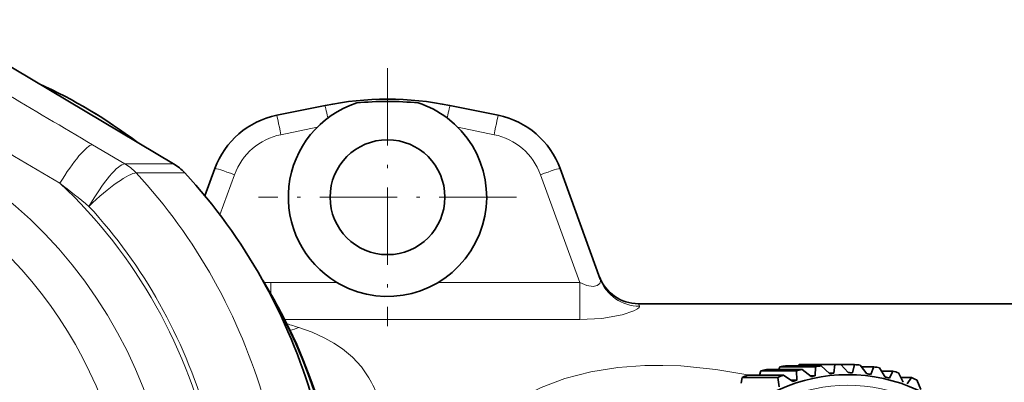
# Model space of a CAD drawing. Extents: x 0 to 420, y 0 to 297.
# Drawn here: x 150 to 197, y 93 to 110 of the extents above; entities that cross this region are included whole.
import ezdxf

# ---------------------------------------------------------------- set-up
doc = ezdxf.new("R2010")
doc.units = 0
doc.linetypes.add('DASHDOT', pattern=[18.5, 12, -3, 0.5, -3])

msp = doc.modelspace()

# ---------------------------------------------------------------- linework, layer by layer
at = {"color": 7, "lineweight": 35}
for p, q in [((145.429047, 109.920227), (157.037781, 103.023697)), ((161.981415, 105.341805), (164.295776, 105.81266)), ((172.591156, 105.341805), (170.276794, 105.81266)), ((158.543945, 101.481888), (159.020126, 102.790184)), ((177.477203, 97.501953), (175.552444, 102.790184)), ((165.009003, 97.252571), (164.862152, 97.336235)), ((179.307419, 96.321091), (204.386292, 96.321091)), ((186.976547, 93.348335), (187.004913, 93.408882)), ((188.715027, 93.408882), (187.004913, 93.408882)), ((188.99675, 93.419357), (187.286652, 93.419357)), ((188.657944, 92.995064), (188.715027, 93.408882)), ((189.354095, 93.020935), (188.99675, 93.419357)), ((189.649429, 93.407227), (189.00766, 93.407227)), ((189.552765, 93.017242), (189.649429, 93.407227)), ((190.24765, 92.965538), (189.930649, 93.386307)), ((185.111786, 92.898361), (185.161133, 93.101463)), ((186.871246, 93.101463), (185.161133, 93.101463)), ((187.144775, 93.174042), (185.434677, 93.174042)), ((186.0289, 93.174034), (186.07547, 93.306587)), ((187.785553, 93.306587), (186.07547, 93.306587)), ((188.064728, 93.348343), (186.354614, 93.348343)), ((186.899261, 92.653786), (186.871246, 93.101463)), ((187.575134, 92.833122), (187.144775, 93.174042)), ((187.770203, 92.873466), (187.785553, 93.306587)), ((188.459991, 92.976631), (188.064728, 93.348343)), ((188.657944, 92.995064), (188.44043, 92.995064)), ((190.578552, 93.301643), (189.994598, 93.301643)), ((190.444885, 92.939766), (190.53569, 93.185013)), ((190.53569, 93.185013), (190.578552, 93.301643)), ((191.130859, 92.811043), (190.856186, 93.24955)), ((191.492233, 93.093285), (190.9543, 93.093285)), ((191.324493, 92.763474), (191.492233, 93.093285)), ((191.99408, 92.559151), (191.763214, 93.01059)), ((184.233856, 92.524323), (184.271973, 92.795753)), ((185.982086, 92.795753), (184.271973, 92.795753)), ((186.246979, 92.898361), (184.536896, 92.898361)), ((186.054657, 92.338432), (185.982086, 92.795753)), ((186.709229, 92.591965), (186.246979, 92.898361)), ((186.899261, 92.653786), (186.616119, 92.653786)), ((187.770203, 92.873466), (187.524307, 92.873466)), ((192.380432, 92.784431), (191.87912, 92.784431)), ((192.181946, 92.490303), (192.380432, 92.784431)), ((192.82782, 92.212616), (192.641815, 92.672043))]:
    msp.add_line(p, q, dxfattribs=at)
at = {"color": 7, "linetype": 'DASHDOT', "lineweight": 13, "ltscale": 0.30875}
for p, q in [((167.286285, 107.596085), (167.286285, 95.246086)), ((173.461288, 101.421089), (161.111282, 101.421089))]:
    msp.add_line(p, q, dxfattribs=at)
at = {"color": 7, "lineweight": 13}
for p, q in [((162.180786, 104.414215), (163.914719, 104.766983)), ((172.391785, 104.414215), (170.657852, 104.766983)), ((154.705292, 103.023697), (153.157272, 103.934685)), ((157.037781, 103.023697), (154.705292, 103.023697)), ((157.580994, 102.583328), (155.248535, 102.583328)), ((159.259857, 100.577362), (159.959808, 102.500504)), ((176.492401, 97.336235), (174.612762, 102.500504)), ((161.702942, 96.781868), (161.702942, 97.336235)), ((164.862152, 97.336235), (161.702942, 97.336235)), ((176.492401, 97.336235), (169.710419, 97.336235)), ((176.492401, 95.563156), (176.492401, 97.336235)), ((179.356598, 96.204758), (179.307419, 96.321091)), ((176.492401, 95.563156), (162.366394, 95.563156))]:
    msp.add_line(p, q, dxfattribs=at)
for points in [[(176.492401, 97.336235), (176.833374, 97.195992), (177.14003, 97.15258), (177.332413, 97.194344), (177.454193, 97.292076), (177.492981, 97.422722), (177.477203, 97.501945)], [(176.492401, 95.563156), (177.548798, 95.619354), (178.534103, 95.793381), (179.082825, 95.974434), (179.264206, 96.070389), (179.339066, 96.135109), (179.356537, 96.164764), (179.360504, 96.185493), (179.356598, 96.204758)], [(166.398132, 92.774048), (166.039261, 93.292328), (165.613434, 93.757515), (165.124664, 94.167244), (164.72052, 94.438271), (164.287903, 94.679245), (163.680542, 94.95369), (163.038528, 95.183701)], [(184.644424, 92.898361), (183.010864, 93.179543), (181.329712, 93.341064), (180.476257, 93.37072), (179.618317, 93.362076), (178.311768, 93.267212), (177.025787, 93.063217), (175.783051, 92.741089), (174.644348, 92.313774), (173.58255, 91.772652), (172.608932, 91.120483)]]:
    msp.add_lwpolyline(points, dxfattribs=at)
at = {"color": 7, "lineweight": 35}
msp.add_circle((167.286285, 101.421089), 2.75, dxfattribs=at)
at = {"color": 7, "lineweight": 13}
for centre, radius, start, end in [((643.929688, 939.773071), 969.269512, 238.992858, 239.580172), ((2355.773193, 3822.225098), 4324.095105, 239.21932, 239.353342), ((162.7789, 101.474442), 3, 101.500006, 159.999995), ((171.793671, 101.474442), 3, 20.000003, 78.499999), ((124.30513, 66.499779), 44.850022, 50.24784, 52.514343), ((161.706741, 101.694496), 4.358284, 265.387427, 269.950253), ((179.334747, 98.185341), 1.979946, 200.198627, 270.631933), ((156.522736, 74.764954), 21.433156, 72.301712, 73.888413), ((162.053802, 97.537888), 2.551774, 282.833786, 292.698506), ((161.886536, 90.09919), 5.245183, 19.190086, 30.662898)]:
    msp.add_arc(centre, radius, start, end, dxfattribs=at)
at = {"color": 7, "lineweight": 35}
for centre, radius, start, end in [((140.751709, 84.944397), 24.015849, 52.782459, 65.786114), ((167.286285, 101.421089), 4.75, 108.109525, 239.313262), ((167.286285, 91.113792), 15, 78.499999, 101.499999), ((167.286285, 90.737289), 15.270051, 84.451396, 95.548609), ((167.286285, 101.421089), 4.75, 52.994847, 71.890473), ((162.7789, 101.422104), 4, 101.499999, 159.999995), ((167.286285, 101.421089), 4.75, 241.352115, 52.99496), ((171.793671, 101.422104), 4, 20.000001, 78.499999), ((179.307419, 98.321091), 2, 200.000005, 269.999997), ((139.914474, 84.129852), 25.195439, 27.817894, 31.806968)]:
    msp.add_arc(centre, radius, start, end, dxfattribs=at)
at = {"color": 7, "lineweight": 13}
for centre, major_axis, ratio, start_param, end_param in [((135.648987, 83.921089), (0, -22.278065), 0.965926, 5.769182781, 9.938762183), ((140.951111, 83.921089), (0, -25), 0.965926, 2.513802761, 2.727462336), ((164.495132, 104.832733), (-0.199371, 0.979927), 0.010448, 5.11027755, 6.283185307), ((170.077438, 104.832733), (0.199371, 0.979927), 0.010448, 0, 1.172907758), ((135.157272, 83.921089), (0, -20.626579), 0.965926, 6.152430649, 9.555731639), ((162.180786, 104.361877), (-0.199371, 0.979927), 0.010448, 4.763696785, 6.283185307), ((172.391785, 104.361877), (0.199371, 0.979927), 0.010448, 0, 1.519488501), ((151.955383, 101.766335), (-1.266052, -2.155716), 0.188247, 3.273134482, 4.67340522), ((153.503418, 100.855347), (-1.270874, -2.152878), 0.204475, 3.273573488, 4.774401006), ((153.503418, 100.855347), (0, 2.5), 0.965926, 5.475529008, 5.762224146), ((159.959808, 102.448166), (-0.939697, 0.342018), 0.049188, 4.730289909, 6.283185307), ((174.612762, 102.448166), (0.939697, 0.342018), 0.049188, 0, 1.55289542), ((153.503418, 100.855347), (1.836304, 1.696472), 0.178894, 0.191271443, 1.689119338), ((136.401321, 83.921089), (0, -27), 0.965926, 1.860129079, 2.333936354), ((135.749512, 83.921089), (0, -24.480682), 0.965926, 1.787049815, 2.407013284), ((135.755997, 83.921089), (0, -24.682209), 0.965926, 1.860129079, 2.333936354), ((140.951111, 83.921089), (0, -25), 0.965926, 2.070796327, 2.106090571), ((140.951111, 83.921089), (0, 25), 0.965926, 4.177177783, 5.21238898), ((189.338409, 83.921089), (0, 8.5), 0.939693, 4.561454831, 10.844640138)]:
    msp.add_ellipse(centre, major_axis=major_axis, ratio=ratio, start_param=start_param, end_param=end_param, dxfattribs=at)
at = {"color": 7, "lineweight": 35}
for centre, major_axis, ratio, start_param, end_param in [((155.835876, 100.855347), (0, 2.5), 0.965926, 5.475529008, 5.762224146), ((138.733795, 83.921089), (0, -27), 0.965926, 1.860129079, 2.333936354), ((140.956299, 83.921082), (-0.000122, -24.998158), 0.967835, 1.000806879, 2.069971508), ((189.338409, 83.921089), (0, 9), 0.939693, 2.990658505, 9.273843813), ((187.457306, 83.921089), (0, 9.5), 0.939693, 0.019116455, 0.050696715), ((189.167389, 83.921089), (0, 9.5), 0.939693, 0.019116455, 0.050696715), ((189.167389, 83.921089), (0, 9.5), 0.939693, 6.197582007, 6.229162267), ((187.457306, 83.921089), (0, 9.5), 0.939693, 0.228555965, 0.260136225), ((187.457306, 83.921089), (0, 9.5), 0.939693, 0.12383621, 0.15541647), ((189.167389, 83.921089), (0, 9.5), 0.939693, 0.228555964, 0.260136225), ((189.167389, 83.921089), (0, 9.5), 0.939693, 0.12383621, 0.155416469), ((189.304199, 83.921089), (0, -9.099998), 0.939693, 3.21724009, 3.240478143), ((189.304199, 83.921089), (0, -9.099998), 0.939693, 3.112520334, 3.135758388), ((189.304199, 83.921089), (0, -9.099998), 0.939693, 3.007800579, 3.031038633), ((189.167389, 83.921089), (0, 9.5), 0.939693, 6.092862252, 6.124442512), ((189.167389, 83.921089), (0, 9.5), 0.939693, 5.988142497, 6.019722757), ((187.457306, 83.921089), (0, 9.5), 0.939693, 0.333275721, 0.36485598), ((189.167389, 83.921089), (0, 9.5), 0.939693, 0.333275721, 0.364855978), ((189.304199, 83.921089), (0, -9.099998), 0.939693, 3.4266796, 3.449917653), ((189.304199, 83.921089), (0, -9.099998), 0.939693, 3.321959845, 3.345197898), ((189.304199, 83.921089), (0, -9.099998), 0.939693, 2.903080824, 2.926318878), ((189.167389, 83.921089), (0, 9.5), 0.939693, 5.883422742, 5.915003002)]:
    msp.add_ellipse(centre, major_axis=major_axis, ratio=ratio, start_param=start_param, end_param=end_param, dxfattribs=at)

doc.saveas('drawing.dxf')
